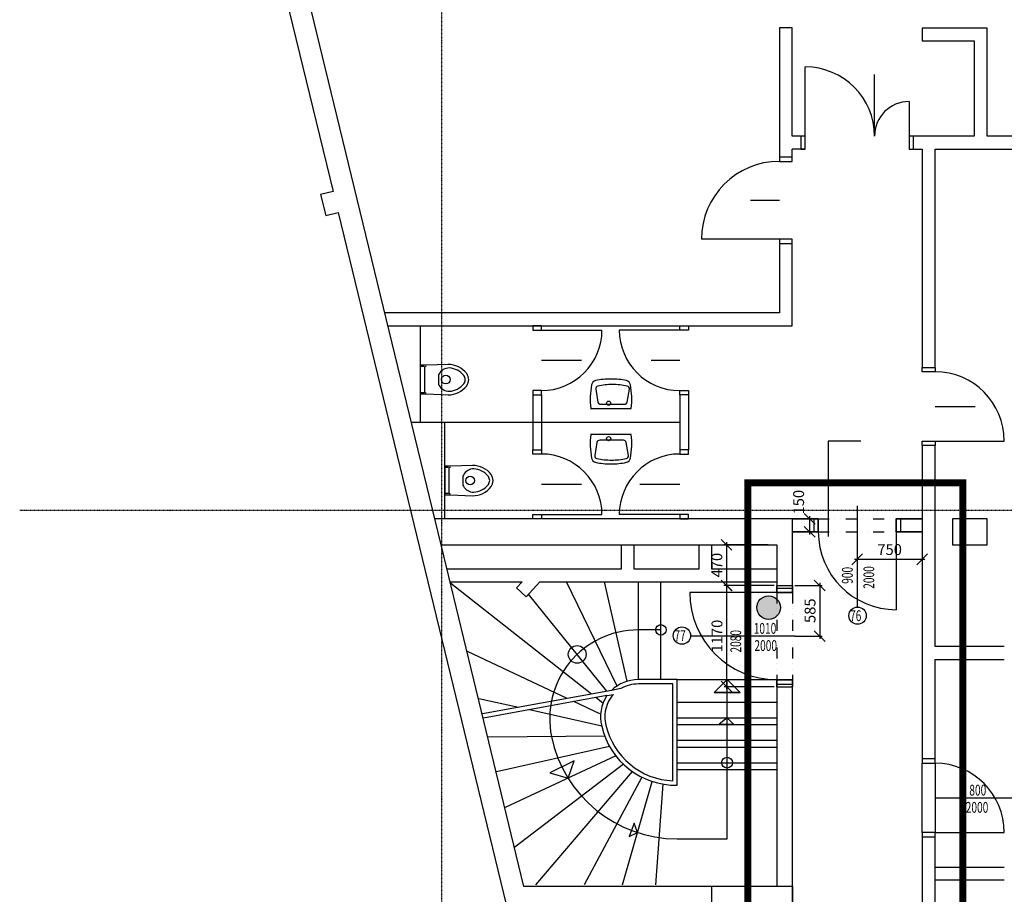
# Model space of a CAD drawing. Extents: x 53322 to 237671, y 133217 to 313154.
# Drawn here: x 77300 to 88680, y 172617 to 182728 of the extents above; entities that cross this region are included whole.
import ezdxf

# ---------------------------------------------------------------- set-up
doc = ezdxf.new("R2010")
doc.units = 0
doc.header["$LTSCALE"] = 20
doc.header["$PDMODE"] = 3
for name, pattern in [('1004-$$0$DEFAULT', [0]), ('DASHDOT', [25.4, 12.7, -6.35, 0, -6.35]), ('DEFAULT', [0]), ('DĚLICÍ', [31.75, 12.7, -6.35, 0, -6.35, 0, -6.35]), ('ČERCHOVANÁ', [25.4, 12.7, -6.35, 0, -6.35]), ('ČÁRKOVANÁ', [19.05, 12.7, -6.35])]:
    doc.linetypes.add(name, pattern=pattern)
doc.layers.get('0').update_dxf_attribs({"linetype": 'CONTINUOUS'})
doc.layers.get('DEFPOINTS').update_dxf_attribs({"linetype": 'CONTINUOUS'})
for name, color, linetype in [('A-dveře', 7, 'DEFAULT'), ('A-dveře-bubl', 10, 'DEFAULT'), ('A-dveře-NS', 10, 'CONTINUOUS'), ('A-HRANICE', 212, 'ČÁRKOVANÁ'), ('A-koty', 6, 'CONTINUOUS'), ('A-NS-tenká', 10, 'CONTINUOUS'), ('A-osy', 252, 'ČERCHOVANÁ'), ('A-popis dv_NS', 10, 'CONTINUOUS'), ('A-sanita', 6, 'DEFAULT'), ('A-schodiště', 7, 'CONTINUOUS'), ('A-výtah', 6, '1004-$$0$DEFAULT'), ('A-zdi', 3, 'DEFAULT'), ('A-ŽLB', 4, 'DEFAULT'), ('dvere_panikove_kovani', 7, 'CONTINUOUS')]:
    doc.layers.add(name, color=color, linetype=linetype)
doc.layers.add('A-NS-tlustá', color=10, linetype='CONTINUOUS', lineweight=35)
doc.styles.add('ROMANS', font='romans.shx', dxfattribs={"width": 0.69})
doc.dimstyles.new('50', dxfattribs={"dimtxt": 125, "dimasz": 125, "dimexe": 30, "dimexo": 30, "dimgap": 50, "dimtad": 1, "dimdec": 0, "dimzin": 0, "dimdsep": 46, "dimtxsty": 'ROMANS', "dimblk1": 'OBLIQUE', "dimblk2": 'OBLIQUE', "dimsah": 1, "dimcen": 50, "dimdle": 30, "dimclrd": 256, "dimclre": 256, "dimclrt": 256, "dimadec": 0, "dimazin": 0, "dimtfac": 1, "dimtdec": 0, "dimtix": 1, "dimtmove": 2, "dimatfit": 3, "dimldrblk": 'OBLIQUE', "dimfxl": 0, "dimtolj": 1, "dimtzin": 0, "dimlwd": -1, "dimlwe": -1, "dimarcsym": 0})

# ---------------------------------------------------------------- blocks, each defined once
blk = doc.blocks.new('_Oblique')
at = {"color": 0, "linetype": 'ByBlock', "lineweight": -2}
blk.add_line((-0.5, -0.5), (0.5, 0.5), dxfattribs=at)
blk = doc.blocks.new('*D172')
at = {"layer": 'A-koty'}
for p, q in [((86431, 176777), (86431, 176987)), ((86261, 176957), (86461, 176957)), ((86261, 176807), (86461, 176807))]:
    blk.add_line(p, q, dxfattribs=at)
at = {"layer": 'DEFPOINTS', "color": 0}
for p in [(86231, 176957), (86431, 176957), (86231, 176807)]:
    blk.add_point(p, dxfattribs=at)
at = {"layer": 'A-koty', "xscale": 125, "yscale": 125, "zscale": 125}
for p, rotation in [((86431, 176957), 90), ((86431, 176807), 270)]:
    blk.add_blockref('_Oblique', p, dxfattribs=dict(at, rotation=rotation))
at = {"layer": 'A-koty', "insert": (86303, 177150), "char_height": 125, "attachment_point": 5, "rotation": 90, "style": 'ROMANS'}
blk.add_mtext('\\A1;150', dxfattribs=at)
blk = doc.blocks.new('*D173')
at = {"layer": 'A-koty'}
for p, q in [((86950, 176490), (87760, 176490)), ((86980, 176493), (86980, 176460)), ((87730, 176493), (87730, 176460))]:
    blk.add_line(p, q, dxfattribs=at)
at = {"layer": 'DEFPOINTS', "color": 0}
for p in [(86980, 176523), (87730, 176523), (87730, 176490)]:
    blk.add_point(p, dxfattribs=at)
at = {"layer": 'A-koty', "xscale": 125, "yscale": 125, "zscale": 125, "rotation": 180}
blk.add_blockref('_Oblique', (86980, 176490), dxfattribs=at)
at = {"layer": 'A-koty', "xscale": 125, "yscale": 125, "zscale": 125}
blk.add_blockref('_Oblique', (87730, 176490), dxfattribs=at)
at = {"layer": 'A-koty', "insert": (87355, 176602), "char_height": 125, "attachment_point": 5, "style": 'ROMANS'}
blk.add_mtext('\\A1;750', dxfattribs=at)
blk = doc.blocks.new('*D203')
at = {"layer": 'A-koty'}
for p, q in [((85952, 176657), (85440, 176657)), ((85470, 176687), (85470, 176157)), ((86021, 176187), (85440, 176187))]:
    blk.add_line(p, q, dxfattribs=at)
at = {"layer": 'DEFPOINTS', "color": 0}
for p in [(85982, 176657), (85470, 176187), (86051, 176187)]:
    blk.add_point(p, dxfattribs=at)
at = {"layer": 'A-koty', "xscale": 125, "yscale": 125, "zscale": 125}
for p, rotation in [((85470, 176657), 90), ((85470, 176187), 270)]:
    blk.add_blockref('_Oblique', p, dxfattribs=dict(at, rotation=rotation))
at = {"layer": 'A-koty', "insert": (85358, 176422), "char_height": 125, "attachment_point": 5, "rotation": 90, "style": 'ROMANS'}
blk.add_mtext('\\A1;470', dxfattribs=at)
blk = doc.blocks.new('*D204')
at = {"layer": 'A-koty'}
for p, q in [((86021, 176187), (85441, 176187)), ((85471, 176217), (85471, 174987)), ((86021, 175017), (85441, 175017))]:
    blk.add_line(p, q, dxfattribs=at)
at = {"layer": 'DEFPOINTS', "color": 0}
for p in [(86051, 176187), (85471, 175017), (86051, 175017)]:
    blk.add_point(p, dxfattribs=at)
at = {"layer": 'A-koty', "xscale": 125, "yscale": 125, "zscale": 125}
for p, rotation in [((85471, 176187), 90), ((85471, 175017), 270)]:
    blk.add_blockref('_Oblique', p, dxfattribs=dict(at, rotation=rotation))
at = {"layer": 'A-koty', "insert": (85359, 175602), "char_height": 125, "attachment_point": 5, "rotation": 90, "style": 'ROMANS'}
blk.add_mtext('\\A1;1170', dxfattribs=at)
blk = doc.blocks.new('*D205')
at = {"layer": 'A-koty'}
for p, q in [((86261, 176187), (86577, 176187)), ((86547, 176217), (86547, 175572)), ((86261, 175602), (86577, 175602))]:
    blk.add_line(p, q, dxfattribs=at)
at = {"layer": 'DEFPOINTS', "color": 0}
for p in [(86231, 176187), (86231, 175602), (86547, 175602)]:
    blk.add_point(p, dxfattribs=at)
at = {"layer": 'A-koty', "xscale": 125, "yscale": 125, "zscale": 125}
for p, rotation in [((86547, 176187), 90), ((86547, 175602), 270)]:
    blk.add_blockref('_Oblique', p, dxfattribs=dict(at, rotation=rotation))
at = {"layer": 'A-koty', "insert": (86435, 175895), "char_height": 125, "attachment_point": 5, "rotation": 90, "style": 'ROMANS'}
blk.add_mtext('\\A1;585', dxfattribs=at)

msp = doc.modelspace()

# ---------------------------------------------------------------- hatches: boundary and pattern name
at = {"layer": 'dvere_panikove_kovani'}
msp.add_hatch(color=256, dxfattribs=at).paths.add_polyline_path([(85819.9, 175931.4, 1), (86092.8, 175931.4, 1)])

# ---------------------------------------------------------------- linework, layer by layer
at = {"layer": 'A-dveře'}
for p, q in [((86380.3, 181382.2), (86380.3, 182182.2)), ((87180.3, 181382.2), (87180.3, 182094.7)), ((87580.3, 181782.2), (87580.3, 181382.2)), ((86330.3, 181382.2), (86330.3, 181232.2)), ((86380.3, 181382.2), (86330.3, 181382.2)), ((87630.3, 181232.2), (87630.3, 181382.2)), ((86330.3, 181232.2), (86380.3, 181232.2)), ((86230.3, 181140.2), (86080.3, 181140.2)), ((86230.3, 181090.2), (86230.3, 181140.2)), ((85747.3, 180640.2), (86080.3, 180640.2)), ((86080.3, 180190.2), (85180.3, 180190.2)), ((86080.3, 180140.2), (86230.3, 180140.2)), ((81927.3, 179190.2), (81927.3, 178073.5)), ((83330.3, 179190.2), (83230.3, 179190.2)), ((83230.3, 179190.2), (83230.3, 179140.2)), ((83230.3, 179140.2), (83330.3, 179140.2)), ((83330.3, 179140.2), (83330.3, 179190.2)), ((83330.3, 179140.2), (84030.3, 179140.2)), ((84930.3, 179140.2), (84230.3, 179140.2)), ((84930.3, 179140.2), (84930.3, 179190.2)), ((84930.3, 179190.2), (85030.3, 179190.2)), ((85030.3, 179140.2), (84930.3, 179140.2)), ((85030.3, 179190.2), (85030.3, 179140.2)), ((83330.3, 178790.2), (83792.8, 178790.2)), ((84597.3, 178790.2), (84930.3, 178790.2)), ((87730.3, 178656.8), (87730.3, 178706.8)), ((87730.3, 178706.8), (87880.3, 178706.8)), ((87880.3, 178706.8), (87880.3, 178656.8)), ((87880.3, 178656.8), (87730.3, 178656.8)), ((83330.3, 178440.2), (83230.3, 178440.2)), ((83230.3, 178440.2), (83230.3, 178390.2)), ((83330.3, 178390.2), (83330.3, 178440.2)), ((84930.3, 178440.2), (85030.3, 178440.2)), ((84930.3, 178390.2), (84930.3, 178440.2)), ((85030.3, 178440.2), (85030.3, 178390.2)), ((83230.3, 178390.2), (83330.3, 178390.2)), ((83230.3, 178390.2), (83230.3, 177756.8)), ((83330.3, 178390.2), (83330.3, 177756.8)), ((85030.3, 178390.2), (84930.3, 178390.2)), ((84930.3, 178390.2), (84930.3, 177756.8)), ((85030.3, 178390.2), (85030.3, 177756.8)), ((87880.3, 178256.8), (88342.8, 178256.8)), ((81827.2, 178073.5), (84930.3, 178073.5)), ((82209.2, 178073.5), (82209.2, 176956.8)), ((83230.3, 177706.8), (83230.3, 177756.8)), ((83230.3, 177756.8), (83330.3, 177756.8)), ((83330.3, 177756.8), (83330.3, 177706.8)), ((85030.3, 177756.8), (84930.3, 177756.8)), ((84930.3, 177756.8), (84930.3, 177706.8)), ((85030.3, 177706.8), (85030.3, 177756.8)), ((87730.3, 177806.8), (87730.3, 177856.8)), ((87730.3, 177856.8), (87880.3, 177856.8)), ((87880.3, 177806.8), (87730.3, 177806.8)), ((87880.3, 177856.8), (88680.3, 177856.8)), ((87880.3, 177856.8), (87880.3, 177806.8)), ((83330.3, 177706.8), (83230.3, 177706.8)), ((84930.3, 177706.8), (85030.3, 177706.8)), ((83330.3, 177356.8), (83792.8, 177356.8)), ((84467.8, 177356.8), (84930.3, 177356.8)), ((83230.3, 176956.8), (83230.3, 177006.8)), ((83230.3, 177006.8), (83330.3, 177006.8)), ((83330.3, 177006.8), (84030.3, 177006.8)), ((83330.3, 177006.8), (83330.3, 176956.8)), ((84930.3, 177006.8), (84230.3, 177006.8)), ((84930.3, 177006.8), (84930.3, 176956.8)), ((85030.3, 177006.8), (84930.3, 177006.8)), ((85030.3, 176956.8), (85030.3, 177006.8)), ((83330.3, 176956.8), (83230.3, 176956.8)), ((84930.3, 176956.8), (85030.3, 176956.8)), ((87880.3, 174181.8), (87730.3, 174181.8)), ((87730.3, 174181.8), (87730.3, 174131.8)), ((87730.3, 174131.8), (87880.3, 174131.8)), ((87730.3, 173331.8), (87730.3, 174131.8)), ((87880.3, 174131.8), (87880.3, 174181.8)), ((87880.3, 174131.8), (87880.3, 173331.8)), ((87730.3, 173331.8), (87730.3, 173281.8)), ((87880.3, 173331.8), (87730.3, 173331.8)), ((87880.3, 173281.8), (87880.3, 173331.8)), ((87730.3, 173281.8), (87880.3, 173281.8))]:
    msp.add_line(p, q, dxfattribs=at)
for centre, radius, start, end in [((86380.3, 181382.2), 800, 0, 90), ((87580.3, 181382.2), 400, 90, 180), ((86080.3, 180190.2), 900, 90, 180), ((83330.3, 179140.2), 700, 270, 0), ((84930.3, 179140.2), 700, 180, 270), ((87880.3, 177856.8), 800, 0, 90), ((83330.3, 177006.8), 700, 0, 90), ((84930.3, 177006.8), 700, 90, 180)]:
    msp.add_arc(centre, radius, start, end, dxfattribs=at)
at = {"layer": 'A-dveře-bubl'}
for centre in [(86984.3, 175838), (84954.5, 175607.5)]:
    msp.add_circle(centre, 100, dxfattribs=at)
at = {"layer": 'A-dveře-NS'}
for p, q in [((86980.4, 177108.4), (86980.4, 175938)), ((86480.4, 176956.8), (86480.4, 176806.8)), ((87480.4, 176956.8), (87480.4, 176806.8)), ((87430.4, 176806.8), (87430.4, 175906.8)), ((86050.5, 176107), (85044.9, 176107)), ((86050.5, 176157), (86230.5, 176157)), ((86261.6, 175602), (85054.3, 175602)), ((87880.3, 173731.8), (88811.5, 173731.8)), ((87880.3, 173331.8), (88680.3, 173331.8))]:
    msp.add_line(p, q, dxfattribs=at)
for centre, radius, start, end in [((87430.4, 176806.8), 900, 180, 270), ((86054.9, 176106.5), 1010, 179.97521, 269.7247), ((87880.3, 173331.8), 800, 0, 90)]:
    msp.add_arc(centre, radius, start, end, dxfattribs=at)
at = {"layer": 'A-HRANICE', "ltscale": 0.05, "const_width": 80}
msp.add_lwpolyline([(116633.1, 171282.6), (99922.8, 171591.9), (92781.7, 171591.9), (92781.7, 170271.1), (88200.2, 170271.1), (88200.2, 177374.1), (85715.3, 177374.1), (85715.3, 167235.8), (96144.6, 167260.8), (96126.7, 162934.7)], dxfattribs=at)
at = {"layer": 'A-koty'}
for p, q in [((87024, 177855.9), (86643.4, 177855.9)), ((86643.4, 177855.9), (86643.4, 176754.2))]:
    msp.add_line(p, q, dxfattribs=at)
at = {"layer": 'A-NS-tenká', "linetype": 'DĚLICÍ', "ltscale": 0.5}
for p, q in [((86530.4, 176956.8), (87430.4, 176956.8)), ((86530.4, 176806.8), (87430.4, 176806.8)), ((86050.5, 176107), (86049.7, 175097)), ((86230.5, 176107), (86230.5, 175097))]:
    msp.add_line(p, q, dxfattribs=at)
at = {"layer": 'A-NS-tenká'}
msp.add_line((86051.5, 175047.2), (86230.5, 175047.2), dxfattribs=at)
at = {"layer": 'A-NS-tlustá'}
for p, q in [((86230.5, 176956.8), (86530.4, 176956.8)), ((86530.4, 176956.8), (86530.4, 176806.8)), ((87430.4, 176956.8), (87430.4, 176806.8)), ((87430.4, 176956.8), (87730.3, 176956.8)), ((86230.5, 176806.8), (86530.4, 176806.8)), ((87430.4, 176806.8), (87730.3, 176806.8)), ((86050.5, 176187), (86050.5, 176107)), ((86230.5, 176187), (86230.5, 176107)), ((86050.5, 176107), (86230.5, 176107)), ((86050.5, 175017.2), (86050.5, 175097)), ((86050.5, 175097), (86230.5, 175097)), ((86230.5, 175017.2), (86230.5, 175097))]:
    msp.add_line(p, q, dxfattribs=at)
at = {"layer": 'A-osy', "linetype": 'DASHDOT', "ltscale": 0.03}
for p, q in [((82178.2, 135671.6), (82178.2, 191746.9)), ((77300.3, 177056.8), (139395.4, 177056.8))]:
    msp.add_line(p, q, dxfattribs=at)
at = {"layer": 'A-sanita'}
for p, q in [((81930.8, 178722.2), (81930.8, 178411.1)), ((81998.7, 178732.2), (81940.8, 178732.2)), ((81970.6, 178717.4), (81941.4, 178717.4)), ((81981.5, 178717.4), (81998.5, 178722.4)), ((81981.5, 178415.7), (81981.5, 178717.4)), ((82250.9, 178742.2), (81998.7, 178732.2)), ((82140.6, 178606.6), (82140.6, 178566.6)), ((82140.6, 178566.6), (82140.6, 178526.6)), ((83957.7, 178455.6), (83983, 178307.9)), ((84321.4, 178307.9), (84346.8, 178455.6)), ((81940.8, 178401.1), (81998.7, 178401.1)), ((81970.6, 178415.7), (81941.4, 178415.7)), ((81998.5, 178410.7), (81981.5, 178415.7)), ((81998.7, 178401.1), (82250.9, 178391.1)), ((83899.5, 178233.1), (84369.5, 178233.1)), ((84014.6, 178281.3), (84289.9, 178281.3)), ((84369.5, 177933.1), (83899.5, 177933.1)), ((83972.1, 177839.1), (83946.8, 177691.3)), ((84279, 177865.7), (84003.7, 177865.7)), ((84335.8, 177691.3), (84310.5, 177839.1)), ((82212.8, 177555.4), (82212.8, 177244.3)), ((82280.6, 177565.4), (82222.8, 177565.4)), ((82252.5, 177550.7), (82223.4, 177550.7)), ((82263.5, 177550.7), (82280.5, 177555.7)), ((82263.5, 177249), (82263.5, 177550.7)), ((82532.9, 177575.4), (82280.6, 177565.4)), ((82422.5, 177439.9), (82422.6, 177399.9)), ((82422.6, 177399.9), (82422.5, 177359.9)), ((82222.8, 177234.3), (82280.6, 177234.3)), ((82252.5, 177249), (82223.4, 177249)), ((82280.5, 177244), (82263.5, 177249)), ((82280.6, 177234.3), (82532.9, 177224.3))]:
    msp.add_line(p, q, dxfattribs=at)
for centre, radius in [((82224.1, 178566.6), 50), ((84107.2, 178294.9), 24), ((84107.2, 177884.9), 24), ((82506.1, 177399.9), 50)]:
    msp.add_circle(centre, radius, dxfattribs=at)
for centre, radius, start, end in [((81940.8, 178722.2), 10, 90, 180), ((82265.9, 178566.1), 135.6, 89.9995, 151.75222), ((82250.9, 178466.7), 275.5, 38.04483, 90.00352), ((82250.9, 178466.7), 235.5, 38.49837, 86.35303), ((82190.5, 178606.8), 50, 151.96157, 180.13547), ((82346.3, 178557.7), 104.9, 4.88317, 31.98529), ((82346.3, 178575.6), 104.9, 328.01687, 355.11899), ((82346.3, 178557.7), 144.9, 3.53357, 32.92237), ((82346.3, 178575.6), 144.9, 327.07954, 356.46834), ((83969.4, 178496.5), 60, 103.15773, 169.6955), ((84115.8, 177870.1), 703.3, 88.47811, 103.15773), ((84153.2, 177870.1), 703.3, 76.84227, 91.52189), ((84299.6, 178496.5), 60, 10.3045, 76.84227), ((82190.5, 178526.5), 50, 179.86453, 208.03843), ((82265.9, 178567.2), 135.6, 208.24811, 270.00083), ((82250.9, 178666.6), 275.5, 269.99648, 321.95517), ((82250.9, 178666.6), 235.5, 273.64697, 321.50163), ((84872.7, 178331.8), 978.1, 169.67156, 185.79258), ((83989.3, 178461.1), 32, 103.04567, 189.72756), ((84133.6, 177838.3), 671.3, 88.40554, 103.04568), ((84170.9, 177838.3), 671.3, 76.95432, 91.59446), ((84315.2, 178461.1), 32, 350.27242, 76.95432), ((83396.4, 178331.8), 978.1, 354.20742, 10.32844), ((81940.8, 178411.1), 10, 180, 270), ((84014.6, 178313.3), 32, 189.72757, 270), ((84289.9, 178313.3), 32, 270, 350.27243), ((84872.7, 177834.4), 978.1, 174.20742, 190.32844), ((83396.4, 177834.4), 978.1, 349.67156, 5.79258), ((84003.7, 177833.7), 32, 90, 170.27243), ((84279, 177833.7), 32, 9.72757, 90), ((83969.4, 177669.8), 60, 190.3045, 256.84227), ((83978.3, 177685.9), 32, 170.27242, 256.95432), ((84122.6, 178308.7), 671.3, 256.95432, 271.59446), ((84160, 178308.7), 671.3, 268.40554, 283.04568), ((84304.3, 177685.9), 32, 283.04567, 9.72756), ((84299.6, 177669.8), 60, 283.15773, 349.6955), ((82222.8, 177555.4), 10, 90, 180), ((82547.9, 177399.3), 135.6, 89.9995, 151.75222), ((82532.9, 177299.9), 275.5, 38.04483, 90.00352), ((82532.9, 177299.9), 235.5, 38.49837, 86.35303), ((84115.8, 178296.2), 703.3, 256.84227, 271.52189), ((84153.2, 178296.2), 703.3, 268.47811, 283.15773), ((82472.5, 177440), 50, 151.96157, 180.13547), ((82628.2, 177391), 104.9, 4.88317, 31.98529), ((82628.2, 177391), 144.9, 3.53357, 32.92237), ((82472.5, 177359.7), 50, 179.86453, 208.03843), ((82547.9, 177400.4), 135.6, 208.24811, 270.00083), ((82532.9, 177499.9), 275.5, 269.99648, 321.95517), ((82532.9, 177499.9), 235.5, 273.64697, 321.50163), ((82628.2, 177408.8), 104.9, 328.01687, 355.11899), ((82628.2, 177408.8), 144.9, 327.07954, 356.46834), ((82222.8, 177244.3), 10, 180, 270)]:
    msp.add_arc(centre, radius, start, end, dxfattribs=at)
at = {"layer": 'A-schodiště'}
for p, q in [((83907.6, 174931.8), (82284.5, 176209.3)), ((84205.7, 175023.2), (83620.8, 176227.5)), ((84322.5, 175079.3), (84058.4, 176227.5)), ((84450.6, 175098.5), (84450.6, 176227.5)), ((84710.6, 175098.5), (84710.6, 176227.5)), ((84087, 174964.7), (83181.8, 176088.3)), ((84710.6, 175673.5), (84450.6, 175673.5)), ((83627.5, 174880.6), (82474.6, 175424.5)), ((84710.6, 175098.5), (84450.6, 175098.5)), ((84850.6, 175048.5), (84450.6, 175048.5)), ((84900.6, 175098.5), (84710.6, 175098.5)), ((84850.6, 173929), (84850.6, 175048.5)), ((84900.6, 175098.5), (86050.6, 175098.5)), ((84900.6, 173878.5), (84900.6, 175098.5)), ((85325.6, 174948.5), (85475.6, 175098.5)), ((85475.6, 175098.5), (85325.6, 174948.5)), ((85475.6, 175098.5), (85625.6, 174948.5)), ((85625.6, 174948.5), (85475.6, 175098.5)), ((85475.6, 173257.4), (85475.6, 175098.5)), ((84140.2, 174974.4), (82649.8, 174701.6)), ((84087.1, 174913.9), (82661.6, 174653)), ((84087.1, 174913.9), (84164.4, 174928)), ((84249.7, 174994.4), (84140.2, 174974.4)), ((85625.6, 174948.5), (85325.6, 174948.5)), ((85325.6, 174948.5), (85625.6, 174948.5)), ((83064.8, 174777.6), (82607.2, 174877.5)), ((84003.9, 174703), (83705.1, 174843.9)), ((84045.6, 174823.2), (83960, 174890.6)), ((84900.6, 174838.5), (86050.6, 174838.5)), ((84027.3, 174560.6), (83191.5, 174749.9)), ((84900.6, 174658.5), (86050.6, 174658.5)), ((84900.6, 174578.5), (86050.6, 174578.5)), ((85475.6, 174658.5), (85386, 174584.2)), ((85386, 174584.2), (85550.7, 174584.2)), ((85550.7, 174584.2), (85475.6, 174658.5)), ((84062.6, 174444.1), (82714.3, 174435.3)), ((84900.6, 174398.5), (86050.6, 174398.5)), ((84117.7, 174326.4), (82812.3, 174030.8)), ((84900.6, 174318.5), (86050.6, 174318.5)), ((84189.9, 174217.6), (82912, 173619.4)), ((84277.8, 174120.4), (83022.6, 173162.9)), ((83708.1, 174158.2), (83428.4, 174019.2)), ((83638.8, 173959.6), (83708.1, 174158.2)), ((84900.6, 174138.5), (86050.6, 174138.5)), ((84379.3, 174037.3), (83261.5, 172727.9)), ((83428.4, 174019.2), (83638.8, 173959.6)), ((84900.6, 174058.5), (86050.6, 174058.5)), ((84489.3, 173971.6), (83825.4, 172727.9)), ((84266.2, 172727.9), (84611.1, 173921.6)), ((84653.3, 172727.9), (84737.2, 173890.6)), ((84401.1, 173440.1), (84344.8, 173285.3)), ((84440.3, 173330.5), (84401.1, 173440.1)), ((84344.8, 173285.3), (84440.3, 173330.5)), ((84900.6, 173257.4), (85475.6, 173257.4))]:
    msp.add_line(p, q, dxfattribs=at)
for centre, radius in [((84710.6, 175673.5), 60.7), ((83743.7, 175390.8), 102.5), ((85475.6, 174138.5), 62.4)]:
    msp.add_circle(centre, radius, dxfattribs=at)
for centre, radius, start, end in [((84450.6, 174648.5), 1025, 90, 191.73494), ((84450.6, 174648.5), 450, 90, 133.60069), ((84450.6, 174648.5), 400, 90, 120.14345), ((84455.2, 174669.9), 441.6, 146.46647, 194.32987), ((84450.6, 174648.5), 400, 135.68058, 143.70923), ((84455.2, 174669.9), 391.6, 146.63208, 194.42142), ((84883.1, 174756.2), 827.8, 192.82886, 267.74613), ((84883.1, 174756.2), 877.8, 192.87352, 271.13857), ((84900.6, 174742), 1484.6, 191.73494, 270)]:
    msp.add_arc(centre, radius, start, end, dxfattribs=at)
at = {"layer": 'A-výtah'}
msp.add_line((85300.5, 170346.8), (85300.5, 172706.8), dxfattribs=at)
at = {"layer": 'A-zdi'}
for p, q in [((79486.4, 186661.5), (80922.7, 180741.4)), ((86230.3, 182632.2), (86080.3, 182632.2)), ((86080.3, 182632.2), (86080.3, 181140.2)), ((86230.3, 181382.2), (86230.3, 182632.2)), ((88480.3, 182631.8), (87730.3, 182631.8)), ((87730.3, 182631.8), (87730.3, 182481.8)), ((88480.3, 181381.8), (88480.3, 182631.8)), ((87730.3, 182481.8), (88330.3, 182481.8)), ((88330.3, 182481.8), (88330.3, 181381.8)), ((86380.3, 181382.2), (86230.3, 181382.2)), ((86380.3, 181232.2), (86380.3, 181382.2)), ((87580.3, 181382.2), (87580.3, 181232.2)), ((87630.3, 181382.2), (87580.3, 181382.2)), ((87730.3, 181381.8), (87630.3, 181382.2)), ((88330.3, 181381.8), (87730.3, 181381.8)), ((93140.4, 181381.8), (88480.3, 181381.8)), ((86230.3, 181090.2), (86230.3, 181232.2)), ((86380.3, 181232.2), (86230.3, 181232.2)), ((87580.3, 181232.2), (87630.3, 181232.2)), ((87630.3, 181232.2), (87730.3, 181232.2)), ((87730.3, 181232.2), (87730.3, 178706.8)), ((87880.3, 178706.8), (87880.3, 181231.8)), ((87880.3, 181231.8), (93140.4, 181231.8)), ((86080.3, 181140.2), (86080.3, 181090.2)), ((86080.3, 181090.2), (86230.3, 181090.2)), ((80922.7, 180741.4), (80778.1, 180706.5)), ((80778.1, 180706.5), (80837, 180463.5)), ((80837, 180463.5), (80981.7, 180498.5)), ((80981.7, 180498.5), (84207.7, 167202.1)), ((86080.3, 180190.2), (86080.3, 180140.2)), ((86230.3, 180190.2), (86080.3, 180190.2)), ((86230.3, 180140.2), (86230.3, 180190.2)), ((86080.3, 180140.2), (86080.3, 179340.2)), ((86230.3, 179190.2), (86230.3, 180140.2)), ((85130.5, 179340.2), (81513.2, 179340.2)), ((86080.3, 179340.2), (85130.5, 179340.2)), ((81555.3, 179190.2), (86080.3, 179190.2)), ((86080.3, 179190.2), (86230.3, 179190.2)), ((87730.3, 177806.8), (87730.3, 174181.8)), ((87880.3, 175481.8), (87880.3, 177806.8)), ((86230.5, 176956.8), (82089.2, 176956.8)), ((88480.4, 176956.8), (88080.4, 176956.8)), ((88080.4, 176956.8), (88080.4, 176656.8)), ((88480.4, 176656.8), (88480.4, 176956.8)), ((83128, 172706.6), (82170.9, 176656.8)), ((84250.9, 176657), (84250.9, 176377.5)), ((84400.9, 176377.5), (84400.9, 176657)), ((85150.5, 176657), (85150.5, 176377.5)), ((85300.5, 176377.5), (85300.5, 176657)), ((88080.4, 176656.8), (88480.4, 176656.8)), ((84250.9, 176377.5), (82238.6, 176377.5)), ((85150.5, 176377.5), (84400.9, 176377.5)), ((86050.5, 176377.5), (85300.5, 176377.5)), ((82275, 176227.5), (83106.6, 176227.5)), ((83106.6, 176227.5), (83042.9, 176159.2)), ((83152.5, 176056.8), (83311.8, 176227.5)), ((83311.8, 176227.5), (86050.5, 176227.5)), ((83042.9, 176159.2), (83152.5, 176056.8)), ((88680.3, 175481.8), (87880.3, 175481.8)), ((87880.3, 175331.8), (88680.3, 175331.8)), ((87880.3, 174181.8), (87880.3, 175331.8)), ((87730.3, 173281.8), (87730.3, 169781.8)), ((87880.3, 169931.8), (87880.3, 173281.8)), ((87880.3, 172931.8), (88680.3, 172931.8)), ((88680.3, 172781.8), (87880.3, 172781.8)), ((86050.5, 172706.6), (83128, 172706.6))]:
    msp.add_line(p, q, dxfattribs=at)
at = {"layer": 'A-ŽLB'}
for p, q in [((79486.4, 186661.7), (80922.7, 180741.7)), ((79486.4, 186661.7), (80922.7, 180741.7)), ((82170.9, 176657), (79790.3, 186469.4)), ((80922.7, 180741.7), (80778.1, 180706.7)), ((80922.7, 180741.7), (80778.1, 180706.7)), ((80778.1, 180706.7), (80837, 180463.7)), ((80778.1, 180706.7), (80837, 180463.7)), ((80837, 180463.7), (80981.7, 180498.7)), ((80837, 180463.7), (80981.7, 180498.7)), ((80981.7, 180498.7), (84207.7, 167202.3)), ((86230.5, 176957), (82089.2, 176957)), ((86230.5, 176187.1), (86230.5, 176957)), ((88480.4, 176957), (88080.4, 176957)), ((88080.4, 176957), (88080.4, 176657)), ((88480.4, 176657), (88480.4, 176957)), ((83128, 172706.8), (82170.9, 176657)), ((83128, 172706.8), (82170.9, 176657)), ((82170.9, 176657), (86050.5, 176657)), ((82170.9, 176657), (86050.5, 176657)), ((86050.5, 176657), (86050.5, 176427.2)), ((86050.5, 176657), (86050.5, 176187.1)), ((88080.4, 176657), (88480.4, 176657)), ((86050.5, 176187.1), (86230.5, 176187.1)), ((86050.5, 175017.2), (86050.5, 172706.8)), ((86050.5, 175017.2), (86230.5, 175017.2)), ((86230.5, 172526.8), (86230.5, 175017.2)), ((86230.5, 172706.8), (83128, 172706.8)), ((86050.5, 172706.8), (83128, 172706.8)), ((86230.5, 172706.8), (86230.5, 172526.8))]:
    msp.add_line(p, q, dxfattribs=at)
at = {"layer": 'dvere_panikove_kovani'}
msp.add_circle((85956.3, 175931.4), 136.5, dxfattribs=at)

# ---------------------------------------------------------------- texts
at = {"layer": 'A-dveře-bubl', "style": 'ROMANS', "width": 0.69}
for s, p in [('76', (86897.3, 175775.5)), ('77', (84867.5, 175545))]:
    msp.add_text(s, height=125, dxfattribs=at).set_placement(p)
at = {"layer": 'A-koty', "style": 'ROMANS', "width": 0.69}
msp.add_text('2080', height=125, rotation=90, dxfattribs=at).set_placement((85639.1, 175411.4))
at = {"layer": 'A-popis dv_NS', "style": 'ROMANS', "width": 0.69}
for s, p in [('900', (86928.8, 176205.9)), ('2000', (87177.3, 176148.8))]:
    msp.add_text(s, height=125, rotation=90, dxfattribs=at).set_placement(p)
for s, p in [('1010', (85783.8, 175628.6)), ('2000', (85792.2, 175429.8)), ('800', (88275.8, 173758.4)), ('2000', (88234.5, 173559.5))]:
    msp.add_text(s, height=125, dxfattribs=at).set_placement(p)

# ---------------------------------------------------------------- dimensions: what is measured, and where the dimension line sits
at = {"layer": 'A-koty'}
dim = msp.add_linear_dim(base=(86430.6, 176956.8), p1=(86230.5, 176806.8), p2=(86230.5, 176956.8), angle=90, dimstyle='50', dxfattribs=at)
dim.commit()
dim.dimension.update_dxf_attribs({"geometry": '*D172', "text_midpoint": (86303.5, 177149.9), "dimtype": 160})
for base, p1, p2, picture, middle in [((85470.1, 176187.1), (85982.4, 176657), (86050.5, 176187.1), '*D203', (85357.6, 176422)), ((85471.1, 175017.2), (86050.5, 176187.1), (86050.5, 175017.2), '*D204', (85358.6, 175602.1)), ((86547.4, 175602), (86230.5, 176187.1), (86230.5, 175602), '*D205', (86434.9, 175894.5))]:
    dim = msp.add_linear_dim(base=base, p1=p1, p2=p2, angle=90, dimstyle='50', dxfattribs=at)
    dim.commit()
    dim.dimension.update_dxf_attribs({"geometry": picture, "text_midpoint": middle})
dim = msp.add_linear_dim(base=(87730.3, 176490), p1=(86980.4, 176523.2), p2=(87730.3, 176523.2), dimstyle='50', dxfattribs=at)
dim.commit()
dim.dimension.update_dxf_attribs({"geometry": '*D173', "text_midpoint": (87355.4, 176602.5)})

doc.saveas('drawing.dxf')
